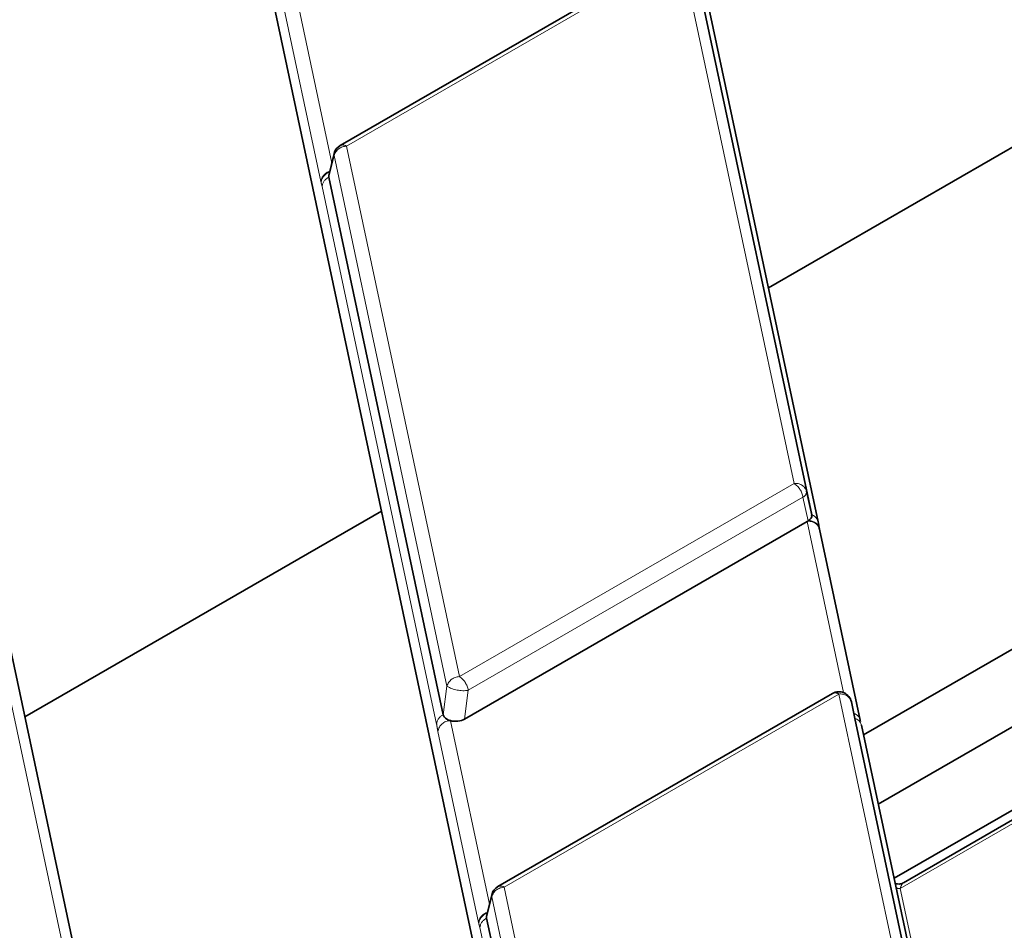
# Model space of a CAD drawing. Units: millimetres. Extents: x 8 to 571, y 1 to 291.
# Drawn here: x 313 to 321, y 179 to 186 of the extents above; entities that cross this region are included whole.
import ezdxf

# ---------------------------------------------------------------- set-up
doc = ezdxf.new("R2010")
doc.units = ezdxf.units.MM
doc.linetypes.add('PHANTOM', pattern=[12.7, 6.35, -1.27, 1.27, -1.27, 1.27, -1.27])

msp = doc.modelspace()

# ---------------------------------------------------------------- linework, layer by layer
at = {"color": 8, "linetype": 'PHANTOM', "lineweight": 18}
for p, q in [((316.176, 166.2347), (311.137, 189.9265)), ((318.3047, 186.8339), (315.6788, 185.318)), ((319.1903, 182.6701), (318.3047, 186.8339)), ((318.4025, 186.7733), (319.2881, 182.6095)), ((315.2577, 186.6253), (315.5639, 185.1856)), ((315.4775, 185.0399), (315.1585, 186.5395)), ((315.6788, 185.318), (316.5644, 181.1541)), ((315.581, 185.2436), (315.5407, 185.0741)), ((316.4667, 181.0797), (315.581, 185.2436)), ((315.4797, 185.0304), (315.4775, 185.0399)), ((316.3856, 180.7816), (315.4882, 185.0011)), ((316.5644, 181.1541), (319.1903, 182.6701)), ((319.26, 182.5624), (316.634, 181.0465)), ((319.3003, 182.3769), (319.26, 182.5624)), ((319.5783, 181.0284), (319.2925, 182.3724)), ((316.4382, 180.8545), (316.4667, 181.0797)), ((316.634, 181.0465), (316.6056, 180.8213)), ((319.542, 181.0169), (316.916, 179.5009)), ((320.4276, 176.853), (319.542, 181.0169)), ((322.7188, 181.048), (320.0228, 179.4917)), ((319.6397, 180.9563), (320.5253, 176.7925)), ((316.4949, 180.8083), (316.8012, 179.3685)), ((316.7147, 179.2229), (316.3957, 180.7225)), ((316.916, 179.5009), (317.8016, 175.3371)), ((320.0228, 179.4917), (320.4575, 177.4482)), ((316.8183, 179.4265), (316.778, 179.2571)), ((317.7039, 175.2627), (316.8183, 179.4265)), ((316.7169, 179.2134), (316.7147, 179.2229)), ((317.6229, 174.9645), (316.7254, 179.1841))]:
    msp.add_line(p, q, dxfattribs=at)
at = {"color": 7, "linetype": 'Continuous', "lineweight": 35}
for p, q in [((316.2738, 166.1738), (311.2348, 189.8657)), ((316.945, 177.7932), (314.5646, 188.9848)), ((318.2547, 186.8388), (315.6288, 185.3229)), ((319.3284, 182.424), (318.4309, 186.6436)), ((319.3796, 182.3694), (318.4821, 186.589)), ((321.7864, 185.8206), (318.989, 184.2057)), ((315.5815, 185.2595), (315.5409, 185.0888)), ((315.5407, 185.0741), (316.4382, 180.8545)), ((319.2881, 182.6095), (319.3284, 182.424)), ((315.9538, 182.4534), (313.1549, 180.8377)), ((319.2925, 182.3724), (316.6056, 180.8213)), ((319.3003, 182.3769), (319.2925, 182.3724)), ((319.7092, 180.8119), (319.3903, 182.3115)), ((322.5328, 182.3113), (319.7354, 180.6964)), ((319.8511, 180.1526), (322.6485, 181.7675)), ((322.7722, 181.1857), (319.9748, 179.5708)), ((322.7405, 181.091), (320.0478, 179.5365)), ((319.492, 181.0218), (316.866, 179.5059)), ((319.6682, 180.8265), (319.6397, 180.9563)), ((320.5656, 176.607), (319.6682, 180.8265)), ((319.7106, 180.801), (319.7092, 180.8119)), ((320.6168, 176.5524), (319.7194, 180.772)), ((316.8187, 179.4424), (316.7781, 179.2718)), ((316.778, 179.2571), (317.6754, 175.0375))]:
    msp.add_line(p, q, dxfattribs=at)
at = {"color": 7, "linetype": 'Continuous', "lineweight": 35, "flags": 128}
msp.add_lwpolyline([(319.381, 182.3585), (319.3797, 182.369), (319.3796, 182.3694)], dxfattribs=at)
at = {"color": 7, "linetype": 'Continuous', "lineweight": 35}
for centre, start, end in [((315.6788, 185.2363), 119.99731, 166.61738), ((319.542, 180.9352), 12.37232, 119.99731), ((316.916, 179.4193), 119.99731, 166.61738)]:
    msp.add_arc(centre, 0.1, start, end, dxfattribs=at)
at = {"color": 8, "linetype": 'PHANTOM', "lineweight": 18}
for centre, radius, start, end in [((315.6495, 185.2771), 0.0502, 54.34106, 114.34848), ((315.6201, 185.2504), 0.0397, 166.76818, 189.90127), ((315.681, 185.2136), 0.1044, 91.2332, 163.32261), ((315.5733, 185.0269), 0.0967, 104.90493, 172.28251), ((315.5773, 185.0226), 0.0979, 107.82685, 175.4186), ((315.5774, 184.9923), 0.0896, 114.12056, 174.33488), ((319.2039, 182.5828), 0.0883, 17.59934, 98.85065), ((319.1054, 182.5388), 0.1564, 8.6904, 57.09323), ((319.2374, 182.6078), 0.0507, 296.42438, 1.94705), ((319.3043, 182.3501), 0.0778, 14.40162, 71.91601), ((319.3067, 182.2862), 0.0873, 16.84532, 99.38206), ((319.3114, 182.2985), 0.0791, 9.60931, 98.07534), ((316.5667, 181.0498), 0.1044, 91.2332, 163.32261), ((316.4794, 181.0228), 0.1564, 8.6904, 57.09323), ((316.5965, 181.2951), 0.2515, 238.92451, 278.59051), ((319.5128, 180.9775), 0.049, 53.47043, 115.21911), ((319.5556, 180.9296), 0.0883, 17.59934, 98.85065), ((316.4748, 180.7727), 0.0896, 114.12056, 174.33488), ((319.6347, 180.7932), 0.0768, 14.06181, 71.16538), ((316.4953, 180.7076), 0.1007, 90.22987, 171.51123), ((319.644, 180.7526), 0.0778, 14.40162, 71.91601), ((316.9183, 179.3966), 0.1044, 91.2332, 163.32261), ((316.8867, 179.4601), 0.0502, 54.34106, 114.34848), ((320.0155, 179.5881), 0.0966, 255.34934, 274.36019), ((316.8573, 179.4334), 0.0397, 166.76818, 189.90127), ((316.8079, 179.2122), 0.0938, 103.71433, 173.47311), ((316.8128, 179.207), 0.0961, 107.07832, 176.16712), ((316.8146, 179.1753), 0.0896, 114.12056, 174.33488)]:
    msp.add_arc(centre, radius, start, end, dxfattribs=at)
at = {"color": 7, "linetype": 'Continuous', "lineweight": 35}
for centre, major_axis, ratio, start_param, end_param in [((315.6417, 185.0804), (0.1017, -0.001), 0.568687, 3.012869, 3.267696), ((319.2274, 182.4177), (0.1017, -0.001), 0.568687, 5.516511, 6.409289), ((316.5382, 180.8653), (0.1008, 0.0046), 0.610967, 3.242645, 4.241356), ((316.5382, 180.8653), (0.1008, 0.0046), 0.610967, 4.241356, 5.416231), ((316.8789, 179.2633), (0.1017, -0.001), 0.568687, 3.012869, 3.267696)]:
    msp.add_ellipse(centre, major_axis=major_axis, ratio=ratio, start_param=start_param, end_param=end_param, dxfattribs=at)
at = {"color": 8, "linetype": 'PHANTOM', "lineweight": 18}
msp.add_ellipse((320.0283, 179.4214), major_axis=(0.024, 0.1161), ratio=0.201311, start_param=0.171801, end_param=0.962574, dxfattribs=at)
for points, knots in [([(315.4882, 185.0011), (315.4873, 185.0047), (315.4845, 185.0159), (315.4816, 185.0245), (315.4797, 185.0304)], [0, 0, 0, 0, 0.317982, 1, 1, 1, 1]), ([(316.3957, 180.7225), (316.3941, 180.7316), (316.3907, 180.7509), (316.3874, 180.7709), (316.3856, 180.7816)], [0, 0, 0, 0, 0.470825, 1, 1, 1, 1]), ([(316.7254, 179.1841), (316.7245, 179.1877), (316.7217, 179.1989), (316.7189, 179.2075), (316.7169, 179.2134)], [0, 0, 0, 0, 0.317982, 1, 1, 1, 1])]:
    msp.add_open_spline(points, degree=3, knots=knots, dxfattribs=at)
at = {"color": 7, "linetype": 'Continuous', "lineweight": 35}
for points, knots in [([(319.381, 182.3585), (319.3819, 182.3539), (319.3847, 182.3395), (319.3875, 182.323), (319.3894, 182.3117)], [0, 0, 0, 0, 0.317982, 1, 1, 1, 1]), ([(320.0462, 179.5361), (320.0456, 179.5356), (320.037, 179.529), (320.0163, 179.5241), (319.9978, 179.5268), (319.9893, 179.528)], [0, 0, 0, 0, 0.039407, 0.560951, 1, 1, 1, 1]), ([(319.9838, 179.5285), (319.985, 179.5281), (319.9868, 179.5275), (319.9886, 179.5272), (319.9893, 179.5271)], [0, 0, 0, 0, 0.672683, 1, 1, 1, 1])]:
    msp.add_open_spline(points, degree=3, knots=knots, dxfattribs=at)

doc.saveas('drawing.dxf')
